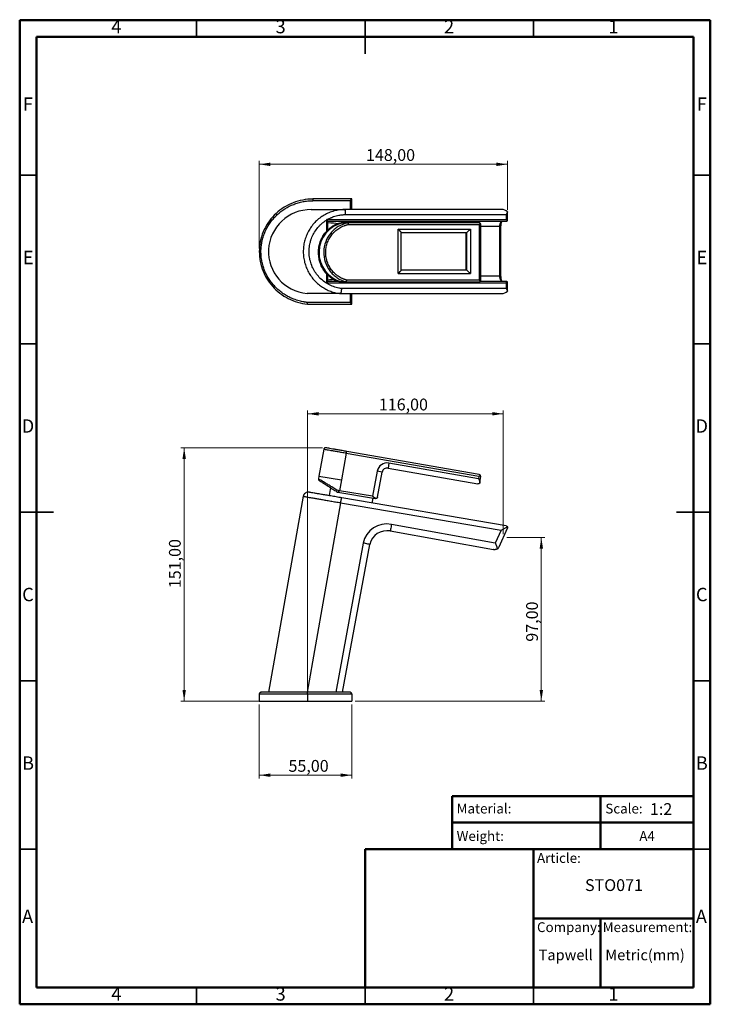
# Model space of a CAD drawing. Units: millimetres. Extents: x 2 to 208, y 2 to 295.
import ezdxf

# ---------------------------------------------------------------- set-up
doc = ezdxf.new("R2010")
doc.units = ezdxf.units.MM
doc.header["$PDSIZE"] = -1
doc.styles.add('SLDTEXTSTYLE0', font='TXT', dxfattribs={"width": 0.7})
doc.styles.add('SLDTEXTSTYLE1', font='TXT', dxfattribs={"width": 0.75})
doc.dimstyles.new('SLDDIMSTYLE0', dxfattribs={"dimtxt": 3.5, "dimasz": 3.302, "dimexe": 0, "dimexo": 0.0625, "dimgap": 0.875, "dimtad": 1, "dimlfac": 2, "dimrnd": 1e-09, "dimzin": 12, "dimdsep": 46, "dimtxsty": 'SLDTEXTSTYLE1', "dimsah": 1, "dimcen": 0.09, "dimadec": 0, "dimazin": 3, "dimtfac": 1, "dimtofl": 0, "dimtmove": 0, "dimatfit": 3, "dimfxl": 0, "dimfrac": 2, "dimtolj": 1, "dimtzin": 12, "dimarcsym": 0})

# ---------------------------------------------------------------- blocks, each defined once
blk = doc.blocks.new('_D')
at = {"color": 7, "linetype": 'Continuous', "lineweight": 0}
for p, q in [((87.92, 95.58), (87.92, 178.7)), ((146.06, 142), (146.06, 178.7)), ((146.06, 177.7), (87.92, 177.7))]:
    blk.add_line(p, q, dxfattribs=at)
at = {"color": 7, "linetype": 'Continuous', "lineweight": 18}
for points in [[(87.92, 177.7), (91.22, 177.19), (91.22, 178.21)], [(146.06, 177.7), (142.76, 178.21), (142.76, 177.19)]]:
    blk.add_solid(points, dxfattribs=at)
at = {"color": 7, "linetype": 'Continuous', "lineweight": 18, "insert": (109.11, 182.21), "char_height": 3.5, "attachment_point": 1, "style": 'SLDTEXTSTYLE1'}
blk.add_mtext('116,00', dxfattribs=at)
blk = doc.blocks.new('_D_1')
at = {"color": 7, "linetype": 'Continuous', "lineweight": 0}
for p, q in [((147.06, 141), (158.34, 141)), ((157.34, 141), (157.34, 92.48)), ((102.08, 92.48), (158.34, 92.48))]:
    blk.add_line(p, q, dxfattribs=at)
at = {"color": 7, "linetype": 'Continuous', "lineweight": 18}
for points in [[(157.34, 141), (156.83, 137.7), (157.85, 137.7)], [(157.34, 92.48), (157.85, 95.78), (156.83, 95.78)]]:
    blk.add_solid(points, dxfattribs=at)
at = {"color": 7, "linetype": 'Continuous', "lineweight": 18, "insert": (152.83, 110.08), "char_height": 3.5, "attachment_point": 1, "rotation": 90, "style": 'SLDTEXTSTYLE1'}
blk.add_mtext('97,00', dxfattribs=at)
blk = doc.blocks.new('_D_2')
at = {"color": 7, "linetype": 'Continuous', "lineweight": 0}
for p, q in [((92.34, 167.62), (50.33, 167.62)), ((51.33, 167.62), (51.33, 92.48)), ((86.92, 92.48), (50.33, 92.48))]:
    blk.add_line(p, q, dxfattribs=at)
at = {"color": 7, "linetype": 'Continuous', "lineweight": 18}
for points in [[(51.33, 167.62), (50.82, 164.32), (51.83, 164.32)], [(51.33, 92.48), (51.83, 95.78), (50.82, 95.78)]]:
    blk.add_solid(points, dxfattribs=at)
at = {"color": 7, "linetype": 'Continuous', "lineweight": 18, "insert": (46.81, 125.96), "char_height": 3.5, "attachment_point": 1, "rotation": 90, "style": 'SLDTEXTSTYLE1'}
blk.add_mtext('151,00', dxfattribs=at)
blk = doc.blocks.new('_D_3')
at = {"color": 7, "linetype": 'Continuous', "lineweight": 0}
for p, q in [((73.62, 91.48), (73.62, 69.48)), ((101.08, 91.48), (101.08, 69.48)), ((101.08, 70.48), (73.62, 70.48))]:
    blk.add_line(p, q, dxfattribs=at)
at = {"color": 7, "linetype": 'Continuous', "lineweight": 18}
for points in [[(73.62, 70.48), (76.92, 69.97), (76.92, 70.99)], [(101.08, 70.48), (97.78, 70.99), (97.78, 69.97)]]:
    blk.add_solid(points, dxfattribs=at)
at = {"color": 7, "linetype": 'Continuous', "lineweight": 18, "insert": (82.29, 74.99), "char_height": 3.5, "attachment_point": 1, "style": 'SLDTEXTSTYLE1'}
blk.add_mtext('55,00', dxfattribs=at)
blk = doc.blocks.new('_D_4')
at = {"color": 7, "linetype": 'Continuous', "lineweight": 0}
for p, q in [((73.62, 226.79), (73.62, 252.72)), ((73.62, 251.72), (147.34, 251.72)), ((147.34, 238.22), (147.34, 252.72))]:
    blk.add_line(p, q, dxfattribs=at)
at = {"color": 7, "linetype": 'Continuous', "lineweight": 18}
for points in [[(73.62, 251.72), (76.92, 251.21), (76.92, 252.23)], [(147.34, 251.72), (144.03, 252.23), (144.03, 251.21)]]:
    blk.add_solid(points, dxfattribs=at)
at = {"color": 7, "linetype": 'Continuous', "lineweight": 18, "insert": (105.29, 256.23), "char_height": 3.5, "attachment_point": 1, "style": 'SLDTEXTSTYLE1'}
blk.add_mtext('148,00', dxfattribs=at)

msp = doc.modelspace()

# ---------------------------------------------------------------- linework, layer by layer
at = {"color": 7, "linetype": 'Continuous', "lineweight": 50}
for p, q in [((2.5, 2.5), (2.5, 294.5)), ((2.5, 294.5), (207.5, 294.5)), ((207.5, 294.5), (207.5, 2.5)), ((7.5, 7.5), (7.5, 289.5)), ((7.5, 289.5), (202.5, 289.5)), ((202.5, 289.5), (202.5, 7.5)), ((130.87, 48.5), (130.87, 64.2894)), ((130.87, 64.2894), (202.5, 64.2894)), ((174.9355, 64.2894), (174.9355, 48.5)), ((130.87, 56.3947), (202.5, 56.3947)), ((105, 7.5), (105, 48.5)), ((105, 48.5), (202.5, 48.5)), ((155, 7.5), (155, 48.5)), ((155, 28), (202.5, 28)), ((174.9355, 28), (174.9355, 7.5)), ((202.5, 7.5), (7.5, 7.5)), ((207.5, 2.5), (2.5, 2.5))]:
    msp.add_line(p, q, dxfattribs=at)
at = {"color": 7, "linetype": 'Continuous', "lineweight": 35}
for p, q in [((55, 289.5), (55, 294.5)), ((105, 294.501), (105, 284.499)), ((105, 289.5), (105, 294.5)), ((155, 289.5), (155, 294.5)), ((7.5, 248.5), (2.5, 248.5)), ((202.5, 248.5), (207.5, 248.5)), ((7.5, 198.5), (2.5, 198.5)), ((202.5, 198.5), (207.5, 198.5)), ((2.499, 148.5), (12.501, 148.5)), ((7.5, 148.5), (2.5, 148.5)), ((207.501, 148.5), (197.499, 148.5)), ((202.5, 148.5), (207.5, 148.5)), ((7.5, 98.5), (2.5, 98.5)), ((202.5, 98.5), (207.5, 98.5)), ((7.5, 48.5), (2.5, 48.5)), ((202.5, 48.5), (207.5, 48.5)), ((55, 7.5), (55, 2.5)), ((105, 2.499), (105, 7.5)), ((105, 7.5), (105, 2.5)), ((155, 7.5), (155, 2.5))]:
    msp.add_line(p, q, dxfattribs=at)
at = {"color": 7, "linetype": 'Continuous', "lineweight": 25}
for p, q in [((101.0823, 241.4875), (89.4919, 241.4875)), ((89.4919, 241.4875), (89.4919, 240.9875)), ((89.4919, 240.9875), (100.5823, 240.9875)), ((89.4919, 240.9106), (89.4919, 240.9875)), ((100.5823, 240.9875), (101.0823, 241.4875)), ((100.5823, 240.9875), (100.5823, 238.3625)), ((101.0823, 238.3625), (101.0823, 241.4875)), ((89.0599, 238.3009), (89.0599, 238.3625)), ((89.0599, 238.3625), (98.997, 238.3625)), ((89.0599, 238.3009), (98.997, 238.3009)), ((99.0177, 238.2912), (98.8181, 238.2971)), ((98.997, 238.3009), (98.8202, 238.2892)), ((145.3943, 238.3625), (98.997, 238.3625)), ((99.2591, 236.8009), (99.2591, 236.8625)), ((99.2591, 236.8625), (146.9207, 236.8625)), ((146.9207, 236.8625), (146.9207, 235.3625)), ((147.3366, 235.1573), (147.3366, 237.223)), ((93.5797, 235.1776), (93.5797, 231.8415)), ((93.8882, 235.3625), (146.9207, 235.3625)), ((93.9956, 232.2655), (93.9956, 234.8696)), ((93.9956, 234.8625), (146.8366, 234.8625)), ((97.4134, 234.2281), (97.5545, 234.2743)), ((100.1362, 234.3625), (98.1527, 234.3625)), ((98.4284, 234.333), (99.845, 234.333)), ((100.1269, 233.8625), (138.9234, 233.8625)), ((138.8378, 234.3625), (100.1362, 234.3625)), ((138.9234, 233.8625), (138.9234, 217.3625)), ((139.3378, 217.3004), (139.3378, 233.9245)), ((114.883, 232.5297), (136.312, 232.5297)), ((114.883, 219.2797), (114.883, 232.5297)), ((115.7118, 220.2649), (115.7118, 231.5445)), ((115.7118, 231.5297), (135.1556, 231.5297)), ((135.0077, 231.5297), (135.0077, 220.2797)), ((135.0219, 220.2797), (135.0219, 231.5297)), ((135.1551, 231.5297), (135.1551, 220.2797)), ((136.312, 232.5297), (136.312, 219.2797)), ((139.3378, 233.3625), (144.9549, 233.3625)), ((144.9549, 233.3625), (144.9549, 218.4971)), ((145.3662, 218.4971), (145.3662, 233.3625)), ((93.5797, 219.2622), (93.5797, 216.4971)), ((114.883, 219.2797), (136.312, 219.2797)), ((135.1556, 220.2797), (115.7118, 220.2797)), ((146.9207, 216.4971), (93.5797, 216.4971)), ((93.9956, 216.99), (93.9956, 218.8277)), ((97.0421, 216.9971), (93.9956, 216.9971)), ((97.3069, 216.8949), (97.2106, 216.934)), ((98.0202, 216.8625), (97.461, 216.8625)), ((99.4366, 216.8625), (98.0202, 216.8625)), ((99.4366, 216.8625), (138.8378, 216.8625)), ((138.9234, 217.3625), (99.584, 217.3625)), ((146.8366, 216.9971), (139.2169, 216.9971)), ((144.9549, 218.4971), (139.3378, 218.4971)), ((146.9207, 216.4971), (146.9207, 214.8625)), ((147.3366, 214.5019), (147.3366, 216.7023)), ((97.7761, 213.3625), (87.8021, 213.3625)), ((97.7761, 213.3625), (145.3943, 213.3625)), ((146.9207, 214.8625), (98.1042, 214.8625)), ((100.5823, 213.3625), (100.5823, 210.7375)), ((101.0823, 210.2375), (101.0823, 213.3625)), ((100.5823, 210.7375), (87.9442, 210.7375)), ((100.5823, 210.7375), (101.0823, 210.2375)), ((87.9195, 210.2375), (101.0823, 210.2375)), ((92.7598, 167.2183), (91.3433, 159.2344)), ((138.9234, 159.699), (99.584, 166.5345)), ((99.4366, 166.0527), (98.0202, 158.0687)), ((99.4366, 166.0527), (138.8378, 159.2064)), ((108.637, 160.6873), (107.2566, 153.2334)), ((110.1119, 160.4142), (108.637, 160.6873)), ((112.1061, 163.0958), (111.8465, 161.6184)), ((111.8465, 161.6184), (138.5282, 156.9289)), ((138.7389, 158.4148), (112.1061, 163.0958)), ((91.3433, 159.2344), (91.1958, 158.389)), ((91.3433, 159.2344), (98.0202, 158.0687)), ((98.0202, 158.0687), (97.461, 154.866)), ((108.7348, 152.9779), (110.1119, 160.4142)), ((138.8378, 159.2064), (138.7389, 158.4148)), ((138.8378, 159.2064), (139.2397, 159.5039)), ((139.1109, 157.3593), (139.334, 159.1444)), ((94.7406, 155.7948), (94.3351, 153.4123)), ((107.2566, 153.2334), (97.461, 154.866)), ((86.679, 153.2211), (76.3648, 95.0842)), ((96.8886, 154.4545), (108.161, 152.5758)), ((146.9207, 144.4391), (98.1042, 152.7692)), ((107.1499, 151.2256), (107.4013, 152.7024)), ((97.7761, 151.3035), (87.8021, 95.0842)), ((97.7761, 151.3035), (145.3943, 143.1779)), ((143.67, 139.3462), (112.8594, 144.9022)), ((145.3943, 143.1779), (143.67, 139.3462)), ((144.8264, 138.2607), (147.2926, 143.741)), ((145.3943, 143.1779), (147.2779, 144.1813)), ((112.5015, 142.9345), (143.1923, 137.4)), ((104.4285, 139.3529), (96.2989, 95.0842)), ((98.3323, 95.0842), (106.3871, 138.9452)), ((73.6229, 94.5842), (73.6229, 92.4784)), ((87.9442, 95.0842), (87.8021, 95.0842)), ((87.9195, 94.5842), (87.9195, 92.4784)), ((87.9195, 94.5842), (101.0823, 94.5842)), ((100.5823, 95.0842), (87.9442, 95.0842)), ((101.0823, 94.5842), (101.0823, 92.4784)), ((73.6229, 92.4784), (87.9195, 92.4784)), ((87.9195, 92.4784), (101.0823, 92.4784))]:
    msp.add_line(p, q, dxfattribs=at)
for centre, radius, start, end in [((111.5868, 160.141), 3, 80.031644, 169.508523), ((111.5868, 160.141), 1.5, 80.031644, 169.508523), ((138.8378, 159.2064), 0.5, 36.5089, 80.142815), ((138.8378, 159.2064), 0.5, 352.874984, 36.5089), ((138.6147, 157.4213), 0.5, 344.491102, 352.874984), ((108.2432, 153.069), 0.5, 260.537678, 266.990611), ((111.5438, 137.7219), 7.2998, 79.617006, 167.089578), ((111.5438, 137.7219), 5.2998, 79.589084, 166.654683), ((143.4585, 138.8762), 1.5, 305.254402, 335.772255), ((100.5823, 94.5842), 0.5, 0, 90)]:
    msp.add_arc(centre, radius, start, end, dxfattribs=at)
for centre, major_axis, ratio, start_param, end_param in [((89.0599, 225.8009), (12.6952, 0), 0.98462433, 1.57079633, 4.61314339), ((98.997, 236.8625), (0, 1.5), 0.17468902, 4.71238898, 6.28318531), ((145.3943, 236.8625), (2.1635, 0), 0.69331978, 0.51429901, 1.57079633), ((100.1677, 225.5509), (0, 8.9578), 0.98510444, 0.19840273, 2.8957572), ((93.4956, 235.3625), (0.4982, -0.4982), 0.08470795, 0.08450621, 1.38435123), ((80.1444, 233.3625), (18.9383, 0), 0.07920467, 0.48023378, 0.75044441), ((138.8378, 233.8625), (0.5553, 0), 0.90046718, 0.7615555, 1.57079633), ((138.8378, 233.8625), (0.4982, 0.4982), 0.08623296, 4.79840914, 5.55996464), ((138.8378, 233.8625), (0.3748, 0.3748), 0.88278222, 5.55996464, 6.19716514), ((146.168, 233.3625), (0, 2), 0.4229377, 0.72684605, 0.77713488), ((146.8366, 235.3625), (0.7212, 0), 0.69331978, 4.71238898, 5.37086639), ((146.8366, 235.3625), (-0.4982, 0.4982), 0.08470795, 3.71556385, 4.62788277), ((146.8366, 235.3625), (0.4199, -0.4199), 0.64658561, 0.08450621, 0.5739712), ((114.7118, 232.5297), (-0.9963, 0.9963), 0.08623296, 3.22761282, 4.62636882), ((136.1408, 232.5297), (0.9963, 0.9963), 0.08623296, 3.22761282, 4.79840914), ((114.7118, 219.2797), (0.9963, 0.9963), 0.08623296, 4.79840914, 6.19716514), ((136.1408, 219.2797), (0.9963, -0.9963), 0.08623296, 1.48477616, 3.05557249), ((93.4956, 216.4971), (0.4982, 0.4982), 0.08470795, 4.79689519, 6.1986791), ((80.1444, 218.4971), (18.9383, 0), 0.07920467, 5.5327409, 5.66937391), ((138.8378, 217.3625), (0.5553, 0), 0.90046718, 4.71238898, 5.52162981), ((138.8378, 217.3625), (-0.4982, 0.4982), 0.08623296, 3.86481332, 4.62636882), ((138.8378, 217.3625), (0.3748, -0.3748), 0.88278222, 0.08602016, 0.72322067), ((146.8366, 216.4971), (0.7212, 0), 0.69331978, 0.91231892, 1.57079633), ((146.8366, 216.4971), (0.4982, 0.4982), 0.08470795, 4.79689519, 5.70921411), ((146.8366, 216.4971), (0.4199, 0.4199), 0.64658561, 5.70921411, 6.1986791), ((145.3943, 214.8625), (2.1635, 0), 0.69331978, 4.71238898, 5.76888629)]:
    msp.add_ellipse(centre, major_axis=major_axis, ratio=ratio, start_param=start_param, end_param=end_param, dxfattribs=at)
for points, knots in [([(89.4918, 241.4046), (88.495, 241.407), (87.4981, 241.3175), (85.5382, 240.95), (84.576, 240.6723), (81.7904, 239.5809), (80.0676, 238.5085), (77.1412, 235.7966), (75.9425, 234.1539), (74.6665, 231.4449), (74.3286, 230.5005), (73.8432, 228.5634), (73.6946, 227.5712), (73.5404, 224.5794), (73.8313, 222.5649), (75.1559, 218.798), (76.1866, 217.0455), (78.1641, 214.7977), (78.896, 214.1133), (80.4751, 212.895), (82.1691, 211.8257), (84.0305, 211.0851), (85.9442, 210.5241), (86.9276, 210.3346), (87.9197, 210.2395)], [0, 0, 0, 0, 0.0625, 0.0625, 0.125, 0.125, 0.25, 0.25, 0.375, 0.375, 0.4375, 0.4375, 0.5, 0.5, 0.625, 0.625, 0.75, 0.75, 0.8125, 0.8125, 0.875, 0.9375, 0.9375, 1, 1, 1, 1]), ([(87.9442, 210.7375), (87.8494, 210.7474), (87.6658, 210.7667), (87.3999, 210.8007), (87.1521, 210.8362), (86.9225, 210.8729), (86.711, 210.9098), (86.3503, 210.9775), (85.8142, 211.0942), (84.7694, 211.3729), (83.6191, 211.7839), (82.3593, 212.3708), (81.1974, 213.0256), (80.0058, 213.8529), (79.0422, 214.6766), (78.3545, 215.3546), (77.7, 216.0647), (76.9461, 217.0094), (76.1544, 218.2243), (75.4827, 219.5095), (74.9383, 220.8535), (74.526, 222.2438), (74.2507, 223.6676), (74.1143, 225.1113), (74.1189, 226.32), (74.1925, 227.283), (74.3129, 228.2411), (74.5032, 229.1894), (74.7613, 230.1199), (75.0644, 231.037), (75.7097, 232.5992), (76.7031, 234.2697), (77.7661, 235.5838), (78.4255, 236.2895), (79.1177, 236.9628), (80.0417, 237.7421), (81.6291, 238.8426), (83.3657, 239.7142), (84.9624, 240.2523), (85.8967, 240.4967), (86.5705, 240.6398), (87.2901, 240.7602), (87.9295, 240.837), (88.5266, 240.883), (89.009, 240.9062), (89.3309, 240.9091), (89.4919, 240.9106)], [0, 0, 0, 0, 0.00616925, 0.01195478, 0.01735675, 0.02237528, 0.02701045, 0.0312623, 0.04613483, 0.06252314, 0.10126398, 0.12502479, 0.15245417, 0.18752666, 0.21877949, 0.23441038, 0.25004088, 0.28129166, 0.31254321, 0.3437957, 0.37504796, 0.40629851, 0.43754962, 0.46880216, 0.5000544, 0.51568455, 0.5313143, 0.5625652, 0.5781959, 0.59382689, 0.6250791, 0.6875089, 0.71876167, 0.73439246, 0.75002304, 0.78127462, 0.81252594, 0.87496325, 0.90621528, 0.92150561, 0.93747532, 0.95080194, 0.96873653, 0.97915634, 0.98957741, 1, 1, 1, 1]), ([(98.8202, 238.2892), (98.3437, 238.2703), (97.333, 238.2301), (95.8158, 237.9102), (94.2976, 237.3945), (92.8621, 236.6806), (91.5324, 235.7883), (90.33, 234.7322), (89.2737, 233.5313), (88.3798, 232.2063), (87.6617, 230.7799), (87.1299, 229.2761), (86.7914, 227.7198), (86.6504, 226.1365), (86.7076, 224.5518), (86.9606, 222.991), (87.4039, 221.4789), (88.0291, 220.0387), (88.825, 218.6928), (89.7777, 217.4614), (90.8714, 216.3627), (92.088, 215.4132), (93.4077, 214.6249), (94.81, 214.0135), (96.2712, 213.5696), (97.275, 213.4314), (97.7763, 213.3625)], [0, 0, 0, 0, 0.03832007, 0.08128926, 0.1241532, 0.16691191, 0.20956539, 0.25211366, 0.29455671, 0.33689457, 0.37912723, 0.42125472, 0.46327702, 0.50519416, 0.54700614, 0.58871297, 0.63031466, 0.67181122, 0.71320265, 0.75448897, 0.79567019, 0.8367463, 0.87771734, 0.91858329, 0.95934417, 1, 1, 1, 1]), ([(93.8882, 235.3625), (93.9558, 235.4009), (94.0911, 235.4779), (94.2975, 235.5879), (94.5066, 235.6939), (94.7185, 235.7956), (94.9331, 235.8929), (95.2538, 236.0299), (95.7654, 236.2258), (96.4723, 236.445), (97.1999, 236.6107), (97.6698, 236.6855), (97.8735, 236.712), (97.8814, 236.7131), (97.8823, 236.7132), (97.8837, 236.7134), (97.8866, 236.7137), (97.893, 236.7146), (97.9129, 236.7171), (97.9601, 236.723), (98.0618, 236.7351), (98.2655, 236.7567), (98.5468, 236.7795), (98.8975, 236.7976), (99.1316, 236.7998), (99.2591, 236.8009)], [0, 0, 0, 0, 0.04138378, 0.08288325, 0.1244976, 0.16622599, 0.2080676, 0.2500216, 0.35206253, 0.50000011, 0.64444935, 0.74998112, 0.7538878, 0.75413197, 0.75425405, 0.75437614, 0.75486447, 0.75584114, 0.75779448, 0.76560784, 0.78123451, 0.81248762, 0.87499178, 0.93193063, 1, 1, 1, 1]), ([(99.2591, 236.8009), (99.2551, 236.998), (99.2472, 237.3916), (99.1865, 237.8853), (99.1066, 238.2139), (99.0455, 238.2572), (99.0187, 238.2762)], [0, 0, 0, 0, 0.26475365, 0.52891752, 0.7930812, 1, 1, 1, 1]), ([(147.2779, 237.6003), (147.2707, 237.5798), (147.2559, 237.5372), (147.2295, 237.4701), (147.1987, 237.398), (147.1634, 237.3207), (147.1125, 237.216), (147.0336, 237.0627), (146.9625, 236.9365), (146.9207, 236.8625)], [0, 0, 0, 0, 0.087012671, 0.180108008, 0.279311773, 0.384645233, 0.49612613, 0.704160227, 1, 1, 1, 1]), ([(147.3346, 237.223), (147.3352, 237.2285), (147.351, 237.3578), (147.3137, 237.4818), (147.2779, 237.6003)], [0, 0, 0, 0, 0.04307069, 1, 1, 1, 1]), ([(98.1042, 214.8625), (98.0345, 214.8703), (97.9625, 214.8784), (97.8896, 214.8878), (97.8858, 214.8883), (97.8839, 214.8885), (97.883, 214.8886), (97.8824, 214.8887), (97.8778, 214.8893), (97.8646, 214.891), (97.8341, 214.895), (97.7733, 214.9032), (97.5821, 214.9305), (97.132, 215.0061), (96.1733, 215.2259), (94.8447, 215.7008), (93.3573, 216.5137), (92.0117, 217.5504), (90.8405, 218.7858), (89.8718, 220.1901), (89.1289, 221.7295), (88.6298, 223.367), (88.3865, 225.0632), (88.4047, 226.7769), (88.6145, 228.0455), (88.8062, 228.7669), (88.8609, 228.9547), (88.8788, 229.0143), (88.8869, 229.0408), (88.8901, 229.0515), (88.8914, 229.0557), (88.8937, 229.0632), (88.9165, 229.1375), (89.0255, 229.4806), (89.3472, 230.347), (89.9936, 231.6164), (90.743, 232.654), (91.2572, 233.2376), (91.4261, 233.4185), (91.5027, 233.4981), (91.532, 233.5282), (91.537, 233.5334), (91.5391, 233.5355), (91.5398, 233.5362), (91.5402, 233.5366), (91.5411, 233.5376), (91.5482, 233.5448), (91.5675, 233.5646), (91.6777, 233.6764), (91.8928, 233.8861), (92.2077, 234.1699), (92.5419, 234.4475), (92.8781, 234.7049), (93.2233, 234.9499), (93.4609, 235.1017), (93.5797, 235.1776)], [0, 0, 0, 0, 0.007818573, 0.008062907, 0.008185074, 0.008246158, 0.0082767, 0.00829197, 0.008307241, 0.00879591, 0.009773246, 0.011727918, 0.01563725, 0.031273654, 0.062540551, 0.125027107, 0.187513508, 0.249999719, 0.312485723, 0.374971521, 0.437457137, 0.49994261, 0.562427993, 0.624913347, 0.687398739, 0.703034837, 0.706944093, 0.708898727, 0.709876045, 0.70999821, 0.710120374, 0.710364704, 0.710853363, 0.718671785, 0.749938123, 0.812423763, 0.874909589, 0.890545814, 0.8983643, 0.902273591, 0.902762254, 0.903006585, 0.903067668, 0.90309821, 0.90311348, 0.903128751, 0.903250917, 0.904228243, 0.906182895, 0.920615007, 0.937455383, 0.953088428, 0.968723156, 0.984360266, 1, 1, 1, 1]), ([(97.4148, 234.224), (97.0706, 234.118), (96.3743, 233.9036), (95.4046, 233.3923), (94.5268, 232.7781), (93.7749, 232.0916), (93.144, 231.3683), (92.5545, 230.5291), (92.0494, 229.5921), (91.6966, 228.6834), (91.4899, 227.9702), (91.3642, 227.4128), (91.2499, 226.7238), (91.1722, 225.8078), (91.2019, 224.7717), (91.3413, 223.7537), (91.5693, 222.7984), (91.8899, 221.8946), (92.2831, 221.0621), (92.7277, 220.3127), (93.2634, 219.5849), (93.8921, 218.8946), (94.6141, 218.2581), (95.429, 217.6993), (96.2992, 217.2386), (96.9132, 217.0347), (97.2112, 216.9358)], [0, 0, 0, 0, 0.05147214, 0.10412386, 0.15344779, 0.19943994, 0.2420594, 0.28130609, 0.33388793, 0.37892952, 0.40475422, 0.42723502, 0.45038992, 0.49177895, 0.54115835, 0.57853495, 0.61945092, 0.66391062, 0.69958721, 0.73722323, 0.77683523, 0.81845044, 0.86206183, 0.9076329, 0.95516712, 1, 1, 1, 1]), ([(97.3071, 216.8955), (96.4627, 217.1406), (95.6493, 217.5325), (94.1632, 218.5968), (93.4912, 219.2684), (92.6514, 220.4414), (92.3995, 220.8602), (91.9621, 221.7447), (91.7765, 222.2097), (91.4787, 223.171), (91.3667, 223.6674), (91.2224, 224.6765), (91.1897, 225.1888), (91.2055, 226.2119), (91.2537, 226.7225), (91.4287, 227.7248), (91.5557, 228.2162), (91.8817, 229.1647), (92.0808, 229.622), (92.5437, 230.4882), (92.8073, 230.8966), (93.6793, 232.037), (94.3688, 232.684), (95.8817, 233.6933), (96.7044, 234.0574), (97.5546, 234.2737)], [0, 0, 0, 0, 0.125, 0.125, 0.25, 0.25, 0.3125, 0.3125, 0.375, 0.375, 0.4375, 0.4375, 0.5, 0.5, 0.5625, 0.5625, 0.625, 0.625, 0.6875, 0.6875, 0.75, 0.75, 0.875, 0.875, 1, 1, 1, 1]), ([(99.8454, 234.331), (98.8741, 234.1298), (97.4675, 233.5773), (96.2499, 232.7019), (95.4929, 232.0523), (95.1421, 231.6939), (94.1869, 230.5363), (93.6787, 229.6553), (92.977, 227.7723), (92.7853, 226.7698), (92.738, 224.757), (92.8831, 223.7466), (93.4952, 221.8314), (93.9626, 220.9275), (94.8626, 219.7252), (95.1958, 219.3499), (95.9211, 218.6637), (97.0963, 217.7308), (98.4767, 217.1134), (99.4375, 216.8657)], [0, 0, 0, 0, 0.125, 0.1875, 0.1875, 0.25, 0.25, 0.375, 0.375, 0.5, 0.5, 0.625, 0.625, 0.75, 0.75, 0.8125, 0.8125, 0.875, 1, 1, 1, 1]), ([(99.584, 217.3625), (99.5187, 217.3801), (99.3907, 217.4146), (99.204, 217.4713), (99.0257, 217.5296), (98.8559, 217.5894), (98.6945, 217.6502), (98.5414, 217.7114), (98.3965, 217.7726), (98.1019, 217.9036), (97.6369, 218.1383), (96.9664, 218.5517), (96.3917, 218.9925), (95.6944, 219.6289), (94.9651, 220.4611), (94.2179, 221.677), (93.8578, 222.5691), (93.7147, 223.0337), (93.7112, 223.0452), (93.7097, 223.0499), (93.7093, 223.0512), (93.7091, 223.0521), (93.7083, 223.0546), (93.7033, 223.071), (93.6899, 223.1155), (93.6607, 223.2153), (93.6054, 223.4159), (93.5074, 223.8206), (93.3622, 224.6409), (93.3141, 225.5966), (93.385, 226.5464), (93.5345, 227.4868), (93.8676, 228.6334), (94.4889, 229.9204), (95.1088, 230.7933), (95.5387, 231.2808), (95.6702, 231.4208), (95.7241, 231.4766), (95.7382, 231.4911), (95.7427, 231.4958), (95.7448, 231.4979), (95.7457, 231.4988), (95.7459, 231.499), (95.7461, 231.4992), (95.7465, 231.4997), (95.7521, 231.5054), (95.7782, 231.5321), (95.9705, 231.7262), (96.3405, 232.0659), (96.9011, 232.4986), (97.4767, 232.8704), (98.0993, 233.2042), (98.5743, 233.4087), (98.9247, 233.5372), (99.1235, 233.6053), (99.3928, 233.6886), (99.7341, 233.7813), (99.9881, 233.8338), (100.1269, 233.8625)], [0, 0, 0, 0, 0.00899672, 0.01765688, 0.02598031, 0.03396679, 0.04161612, 0.0489281, 0.05590255, 0.0625393, 0.09179451, 0.12506096, 0.16700488, 0.18757696, 0.25004311, 0.3125092, 0.37497524, 0.37595243, 0.37644103, 0.37656318, 0.37659372, 0.37662425, 0.37668533, 0.37692963, 0.37888401, 0.38279276, 0.39061016, 0.40624407, 0.43750493, 0.49997091, 0.53123177, 0.56249263, 0.62495864, 0.6874247, 0.74989082, 0.76552477, 0.77334218, 0.77529657, 0.77578517, 0.77602947, 0.77615162, 0.77618215, 0.77618979, 0.77619742, 0.77621269, 0.77627377, 0.77725096, 0.78115972, 0.81242068, 0.84367513, 0.87494203, 0.90326404, 0.93746398, 0.94360626, 0.95293269, 0.96544179, 0.98113154, 1, 1, 1, 1]), ([(97.5545, 234.2743), (97.5872, 234.2815), (97.648, 234.2949), (97.7323, 234.3122), (97.8039, 234.3262), (97.8643, 234.3375), (97.9, 234.3437), (97.9164, 234.3466)], [0, 0, 0, 0, 0.265310344, 0.493945473, 0.688293777, 0.856746212, 1, 1, 1, 1]), ([(98.1527, 234.3625), (98.1299, 234.3622), (98.0912, 234.3618), (98.0374, 234.3589), (97.9813, 234.3546), (97.9413, 234.3497), (97.9164, 234.3466)], [0, 0, 0, 0, 0.28848089, 0.49039626, 0.6828721, 1, 1, 1, 1]), ([(97.9164, 234.3466), (98.011, 234.3456), (98.1055, 234.3445), (98.2144, 234.3427), (98.2357, 234.3423), (98.2667, 234.3417), (98.2769, 234.3414), (98.2982, 234.341), (98.3091, 234.3407), (98.3419, 234.3398), (98.3638, 234.3392), (98.3885, 234.3381), (98.3933, 234.3379), (98.4025, 234.3374), (98.4068, 234.3372), (98.4159, 234.3365), (98.4204, 234.3362), (98.4262, 234.3355), (98.4279, 234.3352), (98.4298, 234.3348), (98.4305, 234.3346), (98.431, 234.3342), (98.4311, 234.3341), (98.4309, 234.3338), (98.4308, 234.3337), (98.4302, 234.3335), (98.4305, 234.3335), (98.4284, 234.333)], [0, 0, 0, 0, 0.5, 0.5, 0.625, 0.625, 0.6875, 0.6875, 0.75, 0.75, 0.875, 0.875, 0.90625, 0.90625, 0.9375, 0.9375, 0.96875, 0.96875, 0.984375, 0.984375, 0.9921875, 0.9921875, 0.99609375, 0.99609375, 0.99804688, 0.99804688, 1, 1, 1, 1]), ([(100.1269, 233.8625), (100.1252, 233.8792), (100.122, 233.9123), (100.116, 233.9609), (100.1096, 234.0074), (100.1027, 234.0516), (100.0954, 234.0931), (100.088, 234.1317), (100.0804, 234.1673), (100.0728, 234.1997), (100.0653, 234.2289), (100.0578, 234.2547), (100.0504, 234.2774), (100.0433, 234.297), (100.0363, 234.3137), (100.0296, 234.3277), (100.0231, 234.3389), (100.0168, 234.3478), (100.0128, 234.3519), (100.0108, 234.3539)], [0, 0, 0, 0, 0.07179953, 0.14199114, 0.21059405, 0.27758864, 0.34294083, 0.40661996, 0.46861123, 0.52892363, 0.58759418, 0.64467522, 0.70019305, 0.75414867, 0.80652967, 0.85731876, 0.90649979, 0.95406155, 1, 1, 1, 1]), ([(145.5655, 234.8267), (145.5539, 234.8243), (145.4897, 234.811), (145.3529, 234.694), (145.1932, 234.4825), (145.0764, 234.1946), (145.0067, 233.9287), (144.9631, 233.6481), (144.9576, 233.4567), (144.9549, 233.3625)], [0, 0, 0, 0, 0.03478786, 0.19273034, 0.43557067, 0.58417052, 0.72746993, 0.86591489, 1, 1, 1, 1]), ([(145.3652, 233.3625), (145.3684, 233.4924), (145.3747, 233.7425), (145.4188, 234.0712), (145.473, 234.3318), (145.5388, 234.5766), (145.5994, 234.7254), (145.5812, 234.7744), (145.5755, 234.7899)], [0, 0, 0, 0, 0.1796533, 0.3457667, 0.49878542, 0.63932195, 0.88601918, 1, 1, 1, 1]), ([(145.3656, 233.3625), (145.3657, 233.3625), (145.3691, 233.3625), (145.352, 233.3625), (145.3129, 233.3625), (145.248, 233.3625), (145.1642, 233.3625), (145.0653, 233.3625), (144.9917, 233.3625), (144.9549, 233.3625)], [0, 0, 0, 0, 0.00747391, 0.17289493, 0.33831594, 0.50373696, 0.66915797, 0.83457899, 1, 1, 1, 1]), ([(97.461, 216.8625), (97.4546, 216.8625), (97.4313, 216.8668), (97.3873, 216.8762), (97.3713, 216.8798), (97.3399, 216.887), (97.3238, 216.8908), (97.3069, 216.8949)], [0, 0, 0, 0, 0.5, 0.5, 0.75, 0.75, 1, 1, 1, 1]), ([(99.4375, 216.8657), (99.4403, 216.8662), (99.4459, 216.8672), (99.455, 216.875), (99.4649, 216.8879), (99.4755, 216.9067), (99.4868, 216.9318), (99.4988, 216.9633), (99.5113, 217.0017), (99.5242, 217.0471), (99.5372, 217.0993), (99.5501, 217.1578), (99.5625, 217.2218), (99.5743, 217.2906), (99.5807, 217.3383), (99.584, 217.3625)], [0, 0, 0, 0, 0.060768421, 0.124209718, 0.190361341, 0.259217511, 0.330739139, 0.404877228, 0.481614252, 0.56102666, 0.64325217, 0.728327305, 0.816193087, 0.906758039, 1, 1, 1, 1]), ([(144.9549, 218.4971), (144.9576, 218.4029), (144.9631, 218.2114), (145.0067, 217.9309), (145.0764, 217.665), (145.1932, 217.377), (145.3529, 217.1655), (145.4898, 217.0485), (145.5541, 217.0352), (145.5658, 217.0328)], [0, 0, 0, 0, 0.13404682, 0.27245224, 0.41571072, 0.56426814, 0.80703911, 0.96493649, 1, 1, 1, 1]), ([(144.9549, 218.4971), (144.9917, 218.4971), (145.0653, 218.4971), (145.1642, 218.4971), (145.248, 218.4971), (145.3129, 218.4971), (145.352, 218.4971), (145.3691, 218.4971), (145.3657, 218.4971), (145.3656, 218.4971)], [0, 0, 0, 0, 0.165421014, 0.330842028, 0.496263043, 0.661684057, 0.827105071, 0.992526085, 1, 1, 1, 1]), ([(145.583, 217.0709), (145.5888, 217.0816), (145.6112, 217.1228), (145.5486, 217.2537), (145.4825, 217.4879), (145.4243, 217.7504), (145.3758, 218.0923), (145.3688, 218.3579), (145.3652, 218.4971)], [0, 0, 0, 0, 0.08397368, 0.32547177, 0.46874499, 0.62829886, 0.80510093, 1, 1, 1, 1]), ([(97.7763, 213.3626), (97.7813, 213.3632), (97.7913, 213.3642), (97.8065, 213.3725), (97.822, 213.3857), (97.8376, 213.4043), (97.8533, 213.428), (97.8691, 213.457), (97.8849, 213.4911), (97.9006, 213.5304), (97.9162, 213.5749), (97.9317, 213.6244), (97.9469, 213.6788), (97.9617, 213.7379), (97.978, 213.8089), (97.9956, 213.8949), (98.0144, 213.9993), (98.0327, 214.1158), (98.0502, 214.2443), (98.0666, 214.3844), (98.0815, 214.5352), (98.0946, 214.6958), (98.101, 214.8062), (98.1042, 214.8625)], [0, 0, 0, 0, 0.03748217, 0.07512203, 0.11292241, 0.15088273, 0.18900035, 0.22727189, 0.2656948, 0.30426886, 0.34299792, 0.38189006, 0.42095057, 0.46017966, 0.49957405, 0.55301106, 0.60904447, 0.66766736, 0.72889516, 0.79274952, 0.85922852, 0.92831507, 1, 1, 1, 1]), ([(146.9207, 214.8625), (146.9361, 214.8353), (146.9655, 214.7834), (147.0065, 214.7094), (147.0426, 214.6429), (147.0738, 214.5837), (147.1004, 214.5319), (147.1391, 214.4548), (147.1869, 214.3547), (147.2389, 214.2341), (147.2654, 214.1597), (147.2779, 214.1246)], [0, 0, 0, 0, 0.10841733, 0.20707079, 0.29596053, 0.37508689, 0.4444506, 0.5040529, 0.68636272, 0.85164557, 1, 1, 1, 1]), ([(147.2779, 214.1246), (147.3137, 214.2432), (147.351, 214.3671), (147.3352, 214.4964), (147.3346, 214.5019)], [0, 0, 0, 0, 0.95692931, 1, 1, 1, 1]), ([(87.9197, 210.2395), (87.9197, 210.24), (87.9197, 210.2409), (87.9199, 210.2484), (87.9204, 210.2618), (87.9214, 210.2831), (87.9229, 210.3136), (87.9251, 210.3548), (87.9278, 210.408), (87.9311, 210.474), (87.935, 210.5521), (87.9394, 210.6411), (87.9425, 210.7048), (87.9442, 210.7375)], [0, 0, 0, 0, 0.05657412, 0.12003758, 0.19040786, 0.26765573, 0.35170054, 0.44245267, 0.53994565, 0.64444808, 0.75607205, 0.87465338, 1, 1, 1, 1]), ([(93.3415, 167.6192), (93.2751, 167.6229), (93.1423, 167.6301), (92.9584, 167.5463), (92.8164, 167.4033), (92.7783, 167.2776), (92.7592, 167.2147)], [0, 0, 0, 0, 0.249419977, 0.499122459, 0.749282487, 1, 1, 1, 1]), ([(92.7702, 167.2165), (92.7859, 167.2137), (92.8188, 167.208), (93.175, 167.1456), (93.7564, 167.044), (94.5627, 166.903), (95.5624, 166.7284), (96.7301, 166.5246), (98.0267, 166.2985), (98.9669, 166.1348), (99.4367, 166.0531)], [0, 0, 0, 0, 0.115481899, 0.242423609, 0.369171294, 0.495724971, 0.62208466, 0.748250382, 0.874222155, 1, 1, 1, 1]), ([(99.584, 166.5345), (99.1355, 166.6125), (98.2386, 166.7683), (97.0068, 166.9823), (95.9034, 167.1741), (94.9656, 167.337), (94.217, 167.4671), (93.6852, 167.5595), (93.3639, 167.6153), (93.3494, 167.6179), (93.3421, 167.6191)], [0, 0, 0, 0, 0.12509109, 0.25018208, 0.37527295, 0.50036368, 0.62545429, 0.7505448, 0.87563522, 1, 1, 1, 1]), ([(99.4375, 166.0529), (99.4403, 166.0686), (99.4459, 166.1005), (99.455, 166.1489), (99.4649, 166.1982), (99.4755, 166.2478), (99.4868, 166.2967), (99.4988, 166.3442), (99.5113, 166.389), (99.5242, 166.4299), (99.5372, 166.4657), (99.5501, 166.4954), (99.5625, 166.5178), (99.5743, 166.5325), (99.5807, 166.5339), (99.584, 166.5345)], [0, 0, 0, 0, 0.060768421, 0.124209718, 0.190361341, 0.259217511, 0.330739139, 0.404877228, 0.481614252, 0.56102666, 0.64325217, 0.728327305, 0.816193087, 0.906758039, 1, 1, 1, 1]), ([(91.1965, 158.393), (91.1922, 158.3438), (91.1838, 158.2453), (91.2262, 158.1013), (91.3048, 157.9734), (91.3838, 157.9134), (91.4233, 157.8835)], [0, 0, 0, 0, 0.25025824, 0.50028685, 0.75016853, 1, 1, 1, 1]), ([(97.3071, 154.7121), (96.8894, 154.9637), (96.0536, 155.4671), (94.888, 156.1693), (93.8268, 156.8085), (92.9031, 157.3649), (92.1461, 157.821), (91.5942, 158.1534), (91.2519, 158.3596), (91.221, 158.3783), (91.2062, 158.3871)], [0, 0, 0, 0, 0.125967284, 0.252017987, 0.378285498, 0.504620897, 0.631075418, 0.757737482, 0.884482681, 1, 1, 1, 1]), ([(91.4312, 157.8785), (91.4281, 157.8805), (91.3882, 157.9056), (91.5062, 157.8313), (91.7958, 157.6489), (92.2985, 157.3324), (92.9662, 156.912), (93.7816, 156.3986), (94.7194, 155.8082), (95.7495, 155.1596), (96.4914, 154.6924), (96.8624, 154.4589)], [0, 0, 0, 0, 0.0102374, 0.13392536, 0.25762301, 0.38133234, 0.50503773, 0.62877189, 0.75250395, 0.87624619, 1, 1, 1, 1]), ([(138.7389, 158.4148), (138.7514, 158.3841), (138.7748, 158.3267), (138.8074, 158.2464), (138.8348, 158.178), (138.8724, 158.083), (138.9186, 157.9641), (138.9617, 157.8464), (138.9899, 157.7645), (139.0159, 157.6857), (139.0457, 157.5872), (139.0736, 157.4743), (139.0918, 157.3744), (139.095, 157.3157), (139.0965, 157.2876)], [0, 0, 0, 0, 0.07698007, 0.14413592, 0.20146726, 0.24897407, 0.38376742, 0.50330136, 0.55174302, 0.59766053, 0.71095002, 0.81562952, 0.91189532, 1, 1, 1, 1]), ([(97.461, 154.866), (97.4546, 154.8294), (97.4313, 154.7972), (97.3873, 154.7591), (97.3713, 154.7479), (97.3399, 154.7287), (97.3238, 154.7202), (97.3069, 154.7121)], [0, 0, 0, 0, 0.5, 0.5, 0.75, 0.75, 1, 1, 1, 1]), ([(139.0965, 157.2876), (139.092, 157.273), (139.0828, 157.2429), (139.0641, 157.2007), (139.0416, 157.1596), (139.0149, 157.1204), (138.9843, 157.0834), (138.9497, 157.0491), (138.898, 157.0069), (138.8226, 156.9625), (138.7308, 156.9321), (138.6303, 156.9176), (138.5659, 156.9247), (138.5282, 156.9289)], [0, 0, 0, 0, 0.04966893, 0.10191806, 0.15680771, 0.21438993, 0.27470978, 0.33780646, 0.40371422, 0.5424818, 0.70355104, 0.82618557, 1, 1, 1, 1]), ([(88.4195, 154.4218), (88.2207, 154.4329), (87.8226, 154.4552), (87.2736, 154.1994), (86.8457, 153.7735), (86.733, 153.3962), (86.6766, 153.2075)], [0, 0, 0, 0, 0.24919756, 0.49898232, 0.74930049, 1, 1, 1, 1]), ([(86.6954, 153.2182), (86.7007, 153.2173), (86.7126, 153.2151), (86.9644, 153.1713), (87.4029, 153.0951), (88.0294, 152.9864), (88.8249, 152.8484), (89.7778, 152.6834), (90.8714, 152.4941), (92.088, 152.2837), (93.4077, 152.0558), (94.81, 151.8141), (96.2712, 151.5627), (97.275, 151.3904), (97.7763, 151.3044)], [0, 0, 0, 0, 0.06792208, 0.15373785, 0.23933728, 0.32472039, 0.4098872, 0.49483773, 0.57957199, 0.66409001, 0.7483918, 0.83247738, 0.91634677, 1, 1, 1, 1]), ([(98.1042, 152.7692), (97.5485, 152.864), (96.4371, 153.0536), (94.8451, 153.3253), (93.3572, 153.5792), (92.0118, 153.8088), (90.8404, 154.0087), (89.8722, 154.1739), (89.1275, 154.3009), (88.6352, 154.3849), (88.3885, 154.427), (88.4272, 154.4204), (88.4438, 154.4176)], [0, 0, 0, 0, 0.10253413, 0.20506809, 0.30760179, 0.41013518, 0.51266823, 0.61520095, 0.71773337, 0.82026555, 0.92279758, 1, 1, 1, 1]), ([(96.869, 154.4579), (96.8715, 154.4575), (96.8767, 154.4567), (96.8847, 154.4555), (96.8888, 154.4548)], [0, 0, 0, 0, 0.48446399, 1, 1, 1, 1]), ([(97.3069, 154.7121), (97.292, 154.7046), (97.2615, 154.6891), (97.2181, 154.6619), (97.1755, 154.6321), (97.1342, 154.6002), (97.0868, 154.5615), (97.0336, 154.5166), (96.9804, 154.477), (96.9314, 154.4532), (96.9028, 154.4541), (96.8886, 154.4545)], [0, 0, 0, 0, 0.07203588, 0.14701678, 0.22545219, 0.30778707, 0.39440586, 0.53400843, 0.69731384, 0.84899298, 1, 1, 1, 1]), ([(97.7763, 151.3044), (97.7813, 151.3334), (97.7913, 151.3916), (97.8065, 151.4786), (97.822, 151.5653), (97.8376, 151.6515), (97.8533, 151.7367), (97.8691, 151.8206), (97.8849, 151.903), (97.9006, 151.9835), (97.9162, 152.0617), (97.9317, 152.1373), (97.9469, 152.21), (97.9617, 152.2796), (97.978, 152.3534), (97.9956, 152.4308), (98.0144, 152.5096), (98.0327, 152.582), (98.0502, 152.6456), (98.0666, 152.6987), (98.0815, 152.7388), (98.0946, 152.7652), (98.101, 152.7678), (98.1042, 152.7692)], [0, 0, 0, 0, 0.03748217, 0.07512203, 0.11292241, 0.15088273, 0.18900035, 0.22727189, 0.2656948, 0.30426886, 0.34299792, 0.38189006, 0.42095057, 0.46017966, 0.49957405, 0.55301106, 0.60904447, 0.66766736, 0.72889516, 0.79274952, 0.85922852, 0.92831507, 1, 1, 1, 1]), ([(108.2169, 152.5697), (108.2019, 152.5744), (108.1711, 152.584), (108.1223, 152.6043), (108.0704, 152.6292), (108.0151, 152.6594), (107.9564, 152.6945), (107.8945, 152.7347), (107.8084, 152.7939), (107.6918, 152.8799), (107.5568, 152.9864), (107.4093, 153.1063), (107.313, 153.1865), (107.2566, 153.2334)], [0, 0, 0, 0, 0.05123126, 0.10512977, 0.16175492, 0.22115793, 0.28338316, 0.3484692, 0.41644976, 0.55194438, 0.70801385, 0.82909796, 1, 1, 1, 1]), ([(108.7348, 152.9779), (108.7313, 152.9615), (108.7247, 152.9309), (108.7104, 152.8895), (108.6957, 152.8554), (108.6718, 152.8091), (108.6344, 152.7537), (108.5818, 152.6989), (108.5237, 152.6531), (108.4595, 152.6155), (108.3806, 152.5861), (108.3004, 152.5693), (108.2439, 152.5696), (108.2169, 152.5697)], [0, 0, 0, 0, 0.07846173, 0.14642491, 0.20388914, 0.25085433, 0.38671588, 0.50607704, 0.58402265, 0.70115249, 0.80937936, 0.90890758, 1, 1, 1, 1]), ([(112.8594, 144.9022), (112.8124, 144.6438), (112.7659, 144.3878), (112.6791, 143.9104), (112.6396, 143.6935), (112.5731, 143.3281), (112.5467, 143.1831), (112.5108, 142.9854), (112.5015, 142.9345), (112.5015, 142.9345)], [0, 0, 0, 0, 0.25, 0.25, 0.5, 0.5, 0.75, 0.75, 1, 1, 1, 1]), ([(146.9207, 144.4391), (146.9361, 144.436), (146.9655, 144.4302), (147.0065, 144.417), (147.0426, 144.4023), (147.0738, 144.3868), (147.1004, 144.3713), (147.1391, 144.3457), (147.1869, 144.3058), (147.2389, 144.2473), (147.2654, 144.2025), (147.2779, 144.1813)], [0, 0, 0, 0, 0.10841733, 0.20707079, 0.29596053, 0.37508689, 0.4444506, 0.5040529, 0.68636272, 0.85164557, 1, 1, 1, 1]), ([(147.2779, 144.1813), (147.2844, 144.1683), (147.2978, 144.1415), (147.3133, 144.0991), (147.3257, 144.0538), (147.3339, 144.0056), (147.3382, 143.9415), (147.3325, 143.8502), (147.3073, 143.7814), (147.2926, 143.741)], [0, 0, 0, 0, 0.087012687, 0.180108032, 0.279311798, 0.384645249, 0.49612613, 0.704160277, 1, 1, 1, 1]), ([(106.3871, 138.9452), (106.3871, 138.9452), (106.3359, 138.956), (106.14, 138.9971), (105.9947, 139.0275), (105.6329, 139.1031), (105.4154, 139.1485), (104.9415, 139.2468), (104.6856, 139.2998), (104.4285, 139.3529)], [0, 0, 0, 0, 0.25, 0.25, 0.5, 0.5, 0.75, 0.75, 1, 1, 1, 1]), ([(144.3243, 137.6513), (144.3067, 137.6392), (144.2708, 137.6145), (144.2151, 137.5805), (144.1041, 137.5188), (143.9233, 137.4424), (143.7204, 137.395), (143.5506, 137.3773), (143.4359, 137.3751), (143.3146, 137.3812), (143.2373, 137.3931), (143.1923, 137.4)], [0, 0, 0, 0, 0.049497648, 0.100545869, 0.153155378, 0.351378758, 0.579834171, 0.680552712, 0.79386191, 0.879852891, 1, 1, 1, 1]), ([(143.67, 139.3462), (143.6837, 139.3132), (143.7098, 139.2503), (143.7472, 139.1602), (143.7808, 139.0791), (143.8106, 139.0067), (143.8367, 138.9432), (143.8871, 138.8203), (143.9582, 138.6467), (144.0522, 138.4116), (144.1388, 138.1892), (144.2085, 138.0013), (144.2588, 137.858), (144.295, 137.7489), (144.3147, 137.6834), (144.3243, 137.6513)], [0, 0, 0, 0, 0.05302291, 0.10139381, 0.14511266, 0.18417945, 0.2185942, 0.24835703, 0.3844352, 0.50450425, 0.64535296, 0.77415204, 0.85247644, 0.92773372, 1, 1, 1, 1]), ([(74.1425, 95.0842), (74.074, 95.0763), (73.9366, 95.0605), (73.765, 94.9459), (73.6469, 94.7803), (73.6309, 94.6496), (73.6229, 94.5842)], [0, 0, 0, 0, 0.24825509, 0.49786752, 0.7486474, 1, 1, 1, 1]), ([(73.6535, 94.5841), (73.6504, 94.5841), (73.6421, 94.5841), (73.9205, 94.5841), (74.4506, 94.5841), (75.2383, 94.5841), (76.2503, 94.5841), (77.4726, 94.5841), (78.8874, 94.5841), (80.4706, 94.5841), (82.1923, 94.5841), (84.0259, 94.5841), (85.9417, 94.5841), (87.2604, 94.5841), (87.9197, 94.5841)], [0, 0, 0, 0, 0.05348397, 0.13960153, 0.22570707, 0.31178964, 0.39787452, 0.4839493, 0.56999125, 0.65599713, 0.74201401, 0.82803032, 0.91402653, 1, 1, 1, 1]), ([(87.9442, 95.0842), (87.8494, 95.0842), (87.6658, 95.0842), (87.3999, 95.0842), (87.1521, 95.0842), (86.9225, 95.0842), (86.711, 95.0842), (86.3503, 95.0842), (85.8142, 95.0842), (84.7694, 95.0842), (83.6191, 95.0841), (82.3593, 95.0841), (81.1974, 95.0841), (80.0058, 95.0842), (79.0422, 95.0842), (78.3545, 95.0842), (77.7, 95.0842), (76.9461, 95.0842), (76.1544, 95.0842), (75.4827, 95.0842), (75.0519, 95.0842), (74.7493, 95.0842), (74.5551, 95.0842), (74.3876, 95.0842), (74.281, 95.0842), (74.2104, 95.0842), (74.1651, 95.0842), (74.1353, 95.0842), (74.1215, 95.0842), (74.1223, 95.0842), (74.1362, 95.0842), (74.1431, 95.0842)], [0, 0, 0, 0, 0.012336172, 0.023905057, 0.034706965, 0.044742133, 0.054010719, 0.062512804, 0.092252265, 0.12502271, 0.202489789, 0.25000245, 0.304850865, 0.374982616, 0.437476499, 0.46873239, 0.499987496, 0.562477268, 0.624968587, 0.687461778, 0.749954512, 0.773337318, 0.812461132, 0.844213696, 0.874969986, 0.895808441, 0.916646811, 0.937485121, 0.958323579, 0.979162219, 1, 1, 1, 1]), ([(87.9197, 94.5842), (87.9197, 94.5989), (87.9197, 94.6302), (87.9199, 94.6795), (87.9204, 94.7329), (87.9214, 94.7896), (87.9229, 94.848), (87.9251, 94.9062), (87.9278, 94.9613), (87.9311, 95.0103), (87.935, 95.0498), (87.9394, 95.078), (87.9425, 95.0821), (87.9442, 95.0842)], [0, 0, 0, 0, 0.05657412, 0.12003758, 0.19040786, 0.26765573, 0.35170054, 0.44245267, 0.53994565, 0.64444808, 0.75607205, 0.87465338, 1, 1, 1, 1])]:
    msp.add_open_spline(points, degree=3, knots=knots, dxfattribs=at)
for points in [[(93.6295, 235.3116), (93.6131, 235.2669), (93.5965, 235.2222), (93.5797, 235.1776)], [(93.8882, 235.3625), (93.8021, 235.3455), (93.7159, 235.3285), (93.6295, 235.3116)], [(99.845, 234.333), (99.8997, 234.3432), (99.955, 234.3508), (100.0105, 234.3557)], [(100.0105, 234.3557), (100.0534, 234.3603), (100.0955, 234.3625), (100.1362, 234.3625)]]:
    msp.add_open_spline(points, degree=3, dxfattribs=at)
at = {"color": 7, "linetype": 'Continuous', "lineweight": 0}
for p in [(73.6229, 225.7856), (146.0595, 141.0009)]:
    msp.add_point(p, dxfattribs=at)

# ---------------------------------------------------------------- texts
for s, insert, char_height, attachment_point, style in [('4', (31.21, 294.5602), 3.9687, 2, 'SLDTEXTSTYLE1'), ('3', (79.96, 294.5602), 3.9687, 2, 'SLDTEXTSTYLE1'), ('2', (129.96, 294.5602), 3.9687, 2, 'SLDTEXTSTYLE1'), ('1', (178.71, 294.5602), 3.9687, 2, 'SLDTEXTSTYLE1'), ('F', (4.9577, 271.5602), 3.9687, 2, 'SLDTEXTSTYLE1'), ('F', (204.9577, 271.5602), 3.9687, 2, 'SLDTEXTSTYLE1'), ('E', (5.0078, 226.0602), 3.9687, 2, 'SLDTEXTSTYLE1'), ('E', (205.0078, 226.0602), 3.9687, 2, 'SLDTEXTSTYLE1'), ('D', (4.9527, 176.0602), 3.9687, 2, 'SLDTEXTSTYLE1'), ('D', (204.9527, 176.0602), 3.9687, 2, 'SLDTEXTSTYLE1'), ('C', (4.9587, 126.0602), 3.9687, 2, 'SLDTEXTSTYLE1'), ('C', (204.9587, 126.0602), 3.9687, 2, 'SLDTEXTSTYLE1'), ('B', (4.9706, 76.0602), 3.9687, 2, 'SLDTEXTSTYLE1'), ('B', (204.9706, 76.0602), 3.9687, 2, 'SLDTEXTSTYLE1'), ('Material:', (132.2043, 62.027), 2.91042, 1, 'SLDTEXTSTYLE0'), ('Scale:', (176.3382, 62.027), 2.91042, 1, 'SLDTEXTSTYLE0'), ('1:2', (189.5814, 62.1783), 3.5, 1, 'SLDTEXTSTYLE0'), ('Weight:', (132.2043, 53.8795), 2.91042, 1, 'SLDTEXTSTYLE0'), ('A4', (186.431, 53.8795), 2.91042, 1, 'SLDTEXTSTYLE0'), ('Article:', (156.0599, 47.3662), 2.91042, 1, 'SLDTEXTSTYLE0'), ('STO071', (170.3052, 39.611), 3.5, 1, 'SLDTEXTSTYLE0'), ('A', (4.8397, 30.5602), 3.9687, 2, 'SLDTEXTSTYLE1'), ('A', (204.8397, 30.5602), 3.9687, 2, 'SLDTEXTSTYLE1'), ('Company:', (156.0599, 26.8419), 2.91042, 1, 'SLDTEXTSTYLE0'), ('Measurement:', (175.5588, 26.8419), 2.910417, 1, 'SLDTEXTSTYLE0'), ('Tapwell', (156.5465, 18.7472), 3.175, 1, 'SLDTEXTSTYLE0'), ('Metric(mm)', (176.3382, 18.7472), 3.175, 1, 'SLDTEXTSTYLE0'), ('4', (31.21, 7.5602), 3.9687, 2, 'SLDTEXTSTYLE1'), ('3', (79.96, 7.5602), 3.9687, 2, 'SLDTEXTSTYLE1'), ('2', (129.96, 7.5602), 3.9687, 2, 'SLDTEXTSTYLE1'), ('1', (178.71, 7.5602), 3.9687, 2, 'SLDTEXTSTYLE1')]:
    msp.add_mtext(s, dxfattribs=dict(at, insert=insert, char_height=char_height, attachment_point=attachment_point, style=style))

# ---------------------------------------------------------------- dimensions: what is measured, and where the dimension line sits
at = {"color": 7, "linetype": 'Continuous', "lineweight": 18}
for base, p1, p2, picture, middle in [((147.3366, 251.7213), (73.6229, 225.7856), (147.3366, 237.2232), '_D_4', (112.3983, 251.7213)), ((87.9195, 177.7016), (146.0595, 141.0009), (87.9195, 94.5842), '_D', (116.2181, 177.7016)), ((73.6229, 70.4784), (101.0823, 92.4784), (73.6229, 92.4784), '_D_3', (88.1109, 70.4784))]:
    dim = msp.add_linear_dim(base=base, p1=p1, p2=p2, dimstyle='SLDDIMSTYLE0', dxfattribs=at)
    dim.commit()
    dim.dimension.update_dxf_attribs({"geometry": picture, "text_midpoint": middle, "dimtype": 160})
for base, p1, p2, picture, middle in [((51.3265, 92.4784), (93.3375, 167.6199), (87.9195, 92.4784), '_D_2', (51.3265, 133.0714)), ((157.33857, 92.47842), (146.05948, 141.00086), (101.08233, 92.47842), '_D_1', (157.33857, 115.90309))]:
    dim = msp.add_linear_dim(base=base, p1=p1, p2=p2, angle=90, dimstyle='SLDDIMSTYLE0', dxfattribs=at)
    dim.commit()
    dim.dimension.update_dxf_attribs({"geometry": picture, "text_midpoint": middle, "dimtype": 160})

doc.saveas('drawing.dxf')
